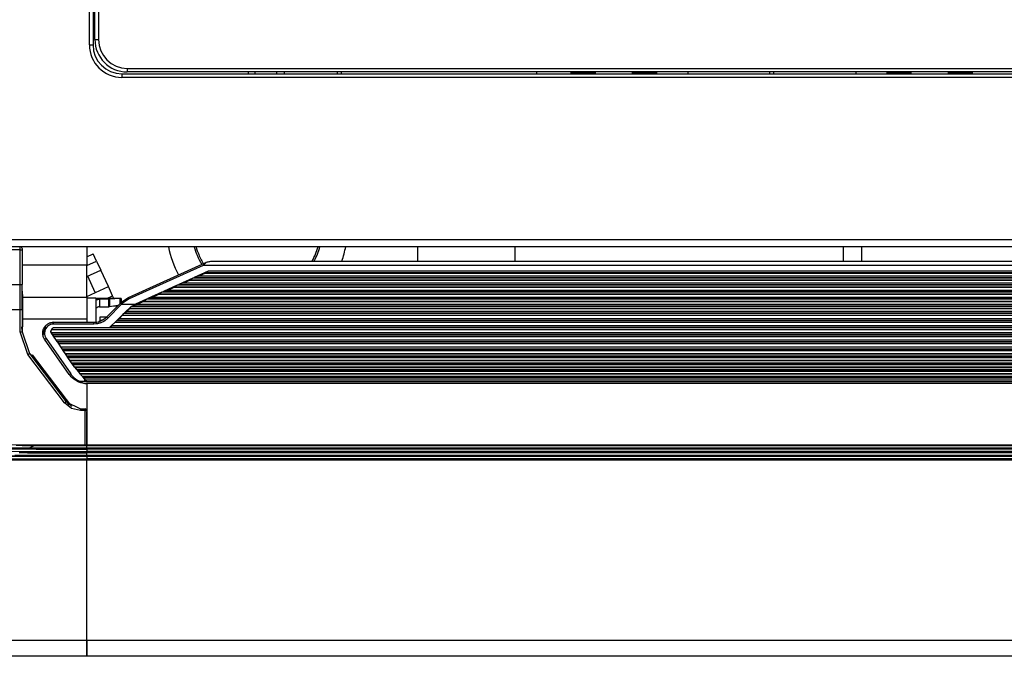
# Model space of a CAD drawing. Units: millimetres. Extents: x 0 to 9128, y 0 to 3255.
# Drawn here: x 5528 to 5801, y 1113 to 1290 of the extents above; entities that cross this region are included whole.
import ezdxf

# ---------------------------------------------------------------- set-up
doc = ezdxf.new("R2010")
doc.units = ezdxf.units.MM
doc.layers.add('LG-Product', color=3, linetype='Continuous')

msp = doc.modelspace()

# ---------------------------------------------------------------- linework, layer by layer
at = {"layer": 'LG-Product', "linetype": 'Continuous'}
for p, q in [((5547.19, 1282.59), (5547.19, 1643.19)), ((5548.19, 1643.19), (5548.19, 1282.59)), ((5548.69, 1284.09), (5548.69, 1641.69)), ((5549.69, 1641.69), (5549.69, 1284.09)), ((5548.69, 1284.09), (5548.99, 1284.09)), ((5548.99, 1284.09), (5549.69, 1284.09)), ((5547.19, 1282.59), (5547.9, 1282.59)), ((5547.9, 1282.59), (5548.19, 1282.59)), ((5557.69, 1276.09), (5915.29, 1276.09)), ((5557.69, 1276.09), (5557.69, 1275.38)), ((5556.19, 1274.59), (5916.79, 1274.59)), ((5556.19, 1274.59), (5556.19, 1274.3)), ((5556.19, 1274.3), (5556.19, 1273.59)), ((5916.79, 1273.59), (5556.19, 1273.59)), ((5557.69, 1275.38), (5557.69, 1275.09)), ((5915.29, 1275.09), (5557.69, 1275.09)), ((5591.19, 1275.09), (5591.19, 1274.59)), ((5593.19, 1274.59), (5593.19, 1275.09)), ((5599.19, 1274.59), (5599.19, 1275.09)), ((5601.19, 1275.09), (5601.19, 1274.59)), ((5615.99, 1274.59), (5615.99, 1275.09)), ((5616.99, 1275.09), (5616.99, 1274.59)), ((5671.19, 1275.09), (5671.19, 1274.59)), ((5680.69, 1274.87), (5687.69, 1274.87)), ((5697.69, 1274.87), (5704.69, 1274.87)), ((5713.19, 1275.09), (5713.19, 1274.59)), ((5735.99, 1274.59), (5735.99, 1275.09)), ((5736.99, 1275.09), (5736.99, 1274.59)), ((5759.79, 1275.09), (5759.79, 1274.59)), ((5768.29, 1274.87), (5775.29, 1274.87)), ((5785.29, 1274.87), (5792.29, 1274.87)), ((5525.19, 1228.59), (5947.79, 1228.59)), ((5947.79, 1226.59), (5525.19, 1226.59)), ((5527.99, 1226.33), (5527.99, 1226.59)), ((5546.49, 1226.59), (5546.49, 1221.59)), ((5638.19, 1226.59), (5638.19, 1222.61)), ((5665.19, 1226.59), (5665.19, 1222.61)), ((5756.39, 1222.6), (5756.39, 1226.59)), ((5761.39, 1226.59), (5761.39, 1222.6)), ((5527.99, 1225.7), (5525.19, 1225.7)), ((5527.99, 1225.7), (5527.99, 1226.33)), ((5527.99, 1216.13), (5527.99, 1225.7)), ((5527.99, 1225.7), (5528.35, 1225.68)), ((5528.35, 1225.68), (5528.49, 1225.64)), ((5528.49, 1226.09), (5528.49, 1225.96)), ((5528.49, 1225.96), (5528.49, 1225.64)), ((5528.49, 1225.64), (5528.49, 1216.08)), ((5546.49, 1223.78), (5548.25, 1224.59)), ((5549.17, 1222.59), (5548.25, 1224.59)), ((5528.49, 1221.59), (5546.49, 1221.59)), ((5546.49, 1221.36), (5549.17, 1222.59)), ((5546.49, 1216.85), (5546.49, 1221.59)), ((5549.17, 1222.59), (5550.34, 1220.05)), ((5558, 1212.5), (5579.49, 1222.16)), ((5578.75, 1221.38), (5558.2, 1212.13)), ((5894.23, 1221.38), (5578.75, 1221.38)), ((5578.75, 1221.38), (5578.76, 1221.38)), ((5578.76, 1221.39), (5578.92, 1221.58)), ((5578.76, 1221.38), (5578.76, 1221.39)), ((5578.92, 1221.58), (5579.09, 1221.77)), ((5579.09, 1221.77), (5579.38, 1222.04)), ((5579.38, 1222.04), (5579.7, 1222.26)), ((5579.54, 1222.19), (5579.49, 1222.16)), ((5579.59, 1222.21), (5579.54, 1222.19)), ((5579.65, 1222.23), (5579.59, 1222.21)), ((5579.7, 1222.26), (5579.65, 1222.23)), ((5579.7, 1222.26), (5579.93, 1222.34)), ((5579.93, 1222.34), (5580.16, 1222.41)), ((5580.16, 1222.41), (5580.39, 1222.47)), ((5580.39, 1222.47), (5580.61, 1222.52)), ((5580.61, 1222.52), (5580.84, 1222.56)), ((5580.84, 1222.56), (5581.07, 1222.58)), ((5581.07, 1222.58), (5581.19, 1222.59)), ((5581.19, 1222.59), (5581.31, 1222.6)), ((5581.31, 1222.6), (5581.36, 1222.6)), ((5581.36, 1222.6), (5581.42, 1222.6)), ((5581.42, 1222.6), (5581.45, 1222.6)), ((5581.45, 1222.6), (5581.48, 1222.6)), ((5581.48, 1222.6), (5581.51, 1222.61)), ((5581.51, 1222.61), (5581.54, 1222.61)), ((5581.54, 1222.61), (5891.45, 1222.61)), ((5546.49, 1218.27), (5550.34, 1220.05)), ((5548.8, 1213.83), (5546.71, 1218.37)), ((5552.44, 1215.51), (5550.34, 1220.05)), ((5580.14, 1219.84), (5576.28, 1218.07)), ((5576.28, 1218.07), (5577.14, 1218.4)), ((5895.86, 1218.4), (5577.13, 1218.4)), ((5577.39, 1218.4), (5579.29, 1219.27)), ((5579.29, 1219.38), (5580.14, 1219.84)), ((5579.29, 1219.27), (5579.29, 1219.38)), ((5579.29, 1219.38), (5893.7, 1219.38)), ((5579.29, 1219.27), (5893.7, 1219.27)), ((5892.84, 1219.84), (5580.14, 1219.84)), ((5525.19, 1216.13), (5527.99, 1216.13)), ((5527.99, 1212.6), (5527.99, 1216.13)), ((5527.99, 1216.13), (5528.35, 1216.12)), ((5528.35, 1216.12), (5528.49, 1216.08)), ((5528.49, 1212.56), (5528.49, 1216.08)), ((5546.49, 1212.59), (5546.49, 1216.85)), ((5571.56, 1215.91), (5567.7, 1214.14)), ((5570.71, 1215.45), (5571.56, 1215.91)), ((5901.42, 1215.91), (5571.56, 1215.91)), ((5575.85, 1217.88), (5571.99, 1216.11)), ((5571.99, 1216.11), (5572.85, 1216.43)), ((5571.99, 1216.11), (5900.99, 1216.11)), ((5900.15, 1216.44), (5572.84, 1216.44)), ((5573.1, 1216.44), (5575, 1217.3)), ((5575, 1217.41), (5575.85, 1217.88)), ((5575, 1217.3), (5575, 1217.41)), ((5575, 1217.41), (5897.99, 1217.41)), ((5575, 1217.3), (5897.99, 1217.3)), ((5897.13, 1217.88), (5575.85, 1217.88)), ((5576.28, 1218.07), (5896.7, 1218.07)), ((5528.49, 1214.28), (5528.56, 1214.28)), ((5528.49, 1213.99), (5528.55, 1214.27)), ((5528.55, 1214.27), (5528.55, 1214.28)), ((5528.55, 1214.28), (5528.56, 1214.28)), ((5528.56, 1214.28), (5528.59, 1212.59)), ((5546.49, 1212.77), (5552.44, 1215.51)), ((5552.04, 1212.24), (5553.61, 1212.97)), ((5553.61, 1212.97), (5552.44, 1215.51)), ((5553.94, 1212.24), (5553.61, 1212.97)), ((5567.28, 1213.94), (5563.42, 1212.17)), ((5564.52, 1212.5), (5566.42, 1213.37)), ((5566.42, 1213.48), (5567.28, 1213.94)), ((5566.42, 1213.37), (5566.42, 1213.48)), ((5566.42, 1213.48), (5906.57, 1213.48)), ((5566.42, 1213.37), (5906.57, 1213.37)), ((5905.71, 1213.94), (5567.28, 1213.94)), ((5567.7, 1214.14), (5568.56, 1214.46)), ((5567.7, 1214.14), (5905.28, 1214.14)), ((5904.44, 1214.47), (5568.55, 1214.47)), ((5568.81, 1214.47), (5570.71, 1215.34)), ((5570.71, 1215.34), (5570.71, 1215.45)), ((5570.71, 1215.45), (5902.28, 1215.45)), ((5570.71, 1215.34), (5902.28, 1215.34)), ((5527.99, 1209.05), (5527.99, 1212.6)), ((5528.49, 1212.57), (5528.54, 1212.59)), ((5528.49, 1209.03), (5528.49, 1212.56)), ((5528.54, 1212.59), (5528.59, 1212.59)), ((5528.59, 1212.59), (5546.49, 1212.59)), ((5528.59, 1212.59), (5528.66, 1206.59)), ((5546.49, 1212.59), (5546.49, 1209.75)), ((5548.99, 1212.34), (5546.49, 1212.34)), ((5548.99, 1212.34), (5548.99, 1210.66)), ((5549.58, 1212.24), (5548.99, 1212.24)), ((5548.99, 1211.61), (5549.01, 1211.69)), ((5548.99, 1210.66), (5548.99, 1206.59)), ((5549.01, 1211.69), (5549.05, 1211.77)), ((5549.05, 1211.77), (5549.13, 1211.84)), ((5549.13, 1211.84), (5549.24, 1211.9)), ((5549.24, 1211.9), (5549.37, 1211.94)), ((5549.37, 1211.94), (5549.51, 1211.97)), ((5549.51, 1211.97), (5549.66, 1211.99)), ((5549.66, 1212.24), (5549.58, 1212.24)), ((5549.82, 1212.24), (5549.66, 1212.24)), ((5549.66, 1211.99), (5549.83, 1212.01)), ((5549.99, 1212.24), (5549.82, 1212.24)), ((5549.83, 1212.01), (5549.91, 1212.01)), ((5549.91, 1212.01), (5549.99, 1212.01)), ((5552.49, 1212.24), (5549.99, 1212.24)), ((5549.99, 1212.01), (5549.99, 1209.87)), ((5552.57, 1212.01), (5549.99, 1212.01)), ((5551.93, 1207.07), (5555.72, 1210.86)), ((5556.08, 1210.6), (5552.28, 1206.75)), ((5552.61, 1212.24), (5552.49, 1212.24)), ((5552.57, 1209.87), (5552.57, 1212.01)), ((5552.63, 1212.01), (5552.57, 1212.01)), ((5552.72, 1212.24), (5552.61, 1212.24)), ((5552.69, 1212.01), (5552.63, 1212.01)), ((5552.75, 1212.02), (5552.69, 1212.01)), ((5552.9, 1212.24), (5552.72, 1212.24)), ((5552.8, 1212.02), (5552.75, 1212.02)), ((5555.72, 1212.24), (5552.8, 1212.02)), ((5552.8, 1212.02), (5552.8, 1209.9)), ((5555.08, 1210.22), (5552.8, 1209.9)), ((5555.83, 1212.24), (5552.9, 1212.24)), ((5554.95, 1210.09), (5553.82, 1210.09)), ((5555.72, 1210.86), (5555.72, 1212.24)), ((5555.74, 1212.24), (5555.72, 1212.24)), ((5555.72, 1210.86), (5555.92, 1211.06)), ((5555.84, 1210.8), (5555.72, 1210.86)), ((5555.76, 1212.24), (5555.74, 1212.24)), ((5555.83, 1212.24), (5555.76, 1212.24)), ((5555.89, 1212.24), (5555.83, 1212.24)), ((5556.08, 1210.6), (5555.84, 1210.8)), ((5555.93, 1212.24), (5555.89, 1212.24)), ((5555.92, 1211.06), (5558, 1212.5)), ((5556.04, 1211), (5555.92, 1211.06)), ((5555.97, 1212.24), (5555.93, 1212.24)), ((5555.99, 1212.23), (5555.97, 1212.24)), ((5555.99, 1212.23), (5555.99, 1211.13)), ((5555.99, 1212.23), (5555.99, 1212.23)), ((5556.28, 1210.8), (5556.04, 1211)), ((5556.28, 1210.8), (5556.08, 1210.6)), ((5556.08, 1210.6), (5559.98, 1210.6)), ((5558.2, 1212.13), (5556.28, 1210.8)), ((5556.99, 1211.59), (5557.24, 1211.59)), ((5556.99, 1211.59), (5556.99, 1211.56)), ((5558.07, 1212.4), (5558, 1212.5)), ((5558.2, 1212.13), (5558.07, 1212.4)), ((5559.12, 1210.2), (5559.98, 1210.6)), ((5559.12, 1210.2), (5559.98, 1210.53)), ((5559.12, 1210.2), (5913.87, 1210.2)), ((5913.02, 1210.53), (5559.97, 1210.53)), ((5562.99, 1211.98), (5559.98, 1210.6)), ((5560.23, 1210.53), (5562.13, 1211.4)), ((5562.13, 1211.51), (5562.99, 1211.98)), ((5562.13, 1211.4), (5562.13, 1211.51)), ((5562.13, 1211.51), (5910.86, 1211.51)), ((5562.13, 1211.4), (5910.86, 1211.4)), ((5910, 1211.98), (5562.99, 1211.98)), ((5563.42, 1212.17), (5564.27, 1212.49)), ((5563.42, 1212.17), (5909.57, 1212.17)), ((5908.73, 1212.5), (5564.26, 1212.5)), ((5527.99, 1209.05), (5525.19, 1209.05)), ((5527.99, 1202.98), (5527.99, 1209.05)), ((5528.35, 1209.04), (5527.99, 1209.05)), ((5528.49, 1209.03), (5528.35, 1209.04)), ((5528.49, 1209.03), (5528.49, 1202.97)), ((5546.49, 1209.75), (5546.49, 1206.59)), ((5549.01, 1209.33), (5548.99, 1209.15)), ((5549.07, 1209.49), (5549.01, 1209.33)), ((5549.13, 1209.58), (5549.07, 1209.49)), ((5549.21, 1209.66), (5549.13, 1209.58)), ((5549.31, 1209.73), (5549.21, 1209.66)), ((5549.42, 1209.78), (5549.31, 1209.73)), ((5549.55, 1209.82), (5549.42, 1209.78)), ((5549.69, 1209.85), (5549.55, 1209.82)), ((5549.84, 1209.87), (5549.69, 1209.85)), ((5549.99, 1209.87), (5549.84, 1209.87)), ((5549.99, 1209.87), (5552.57, 1209.87)), ((5552.63, 1209.87), (5552.57, 1209.87)), ((5552.69, 1209.88), (5552.63, 1209.87)), ((5552.75, 1209.89), (5552.69, 1209.88)), ((5552.8, 1209.9), (5552.75, 1209.89)), ((5554.88, 1206.22), (5556.72, 1208.03)), ((5556.4, 1207.54), (5555.41, 1206.56)), ((5556.34, 1207.59), (5556.72, 1208.03)), ((5556.34, 1207.59), (5556.4, 1207.54)), ((5556.34, 1207.59), (5916.64, 1207.59)), ((5556.4, 1207.54), (5916.59, 1207.54)), ((5916.27, 1208.03), (5556.72, 1208.03)), ((5556.91, 1208.22), (5558.75, 1210.01)), ((5556.91, 1208.22), (5557.35, 1208.57)), ((5556.91, 1208.22), (5916.07, 1208.22)), ((5915.65, 1208.58), (5557.34, 1208.58)), ((5558.37, 1209.46), (5557.38, 1208.5)), ((5558.35, 1209.55), (5558.75, 1210.01)), ((5558.35, 1209.55), (5558.37, 1209.46)), ((5558.35, 1209.55), (5914.64, 1209.55)), ((5558.37, 1209.46), (5914.62, 1209.46)), ((5914.24, 1210.01), (5558.75, 1210.01)), ((5528.49, 1206.59), (5528.56, 1206.59)), ((5528.56, 1206.59), (5528.66, 1206.59)), ((5528.66, 1206.59), (5528.65, 1204.36)), ((5528.66, 1206.59), (5546.49, 1206.59)), ((5534.99, 1204.61), (5534.29, 1202)), ((5534.9, 1204.5), (5535.04, 1204.66)), ((5535.04, 1204.66), (5535.18, 1204.8)), ((5535.18, 1204.8), (5535.34, 1204.93)), ((5535.34, 1204.93), (5535.42, 1205)), ((5535.42, 1205), (5535.5, 1205.06)), ((5535.5, 1205.06), (5535.59, 1205.12)), ((5535.59, 1205.12), (5535.67, 1205.17)), ((5535.67, 1205.17), (5535.85, 1205.27)), ((5536.02, 1204.8), (5535.67, 1204.56)), ((5535.85, 1205.27), (5536.03, 1205.36)), ((5536.4, 1204.97), (5536.02, 1204.8)), ((5536.03, 1205.36), (5536.23, 1205.43)), ((5537.23, 1205.61), (5536.06, 1205.37)), ((5536.23, 1205.43), (5536.42, 1205.49)), ((5536.81, 1205.08), (5536.4, 1204.97)), ((5536.42, 1205.49), (5536.62, 1205.54)), ((5536.62, 1205.54), (5536.82, 1205.58)), ((5537.23, 1205.11), (5536.81, 1205.08)), ((5536.82, 1205.58), (5537.02, 1205.6)), ((5537.02, 1205.6), (5537.23, 1205.61)), ((5537.23, 1205.61), (5548.39, 1205.61)), ((5537.23, 1205.46), (5537.23, 1205.61)), ((5537.23, 1205.11), (5537.23, 1205.46)), ((5548.39, 1205.11), (5537.23, 1205.11)), ((5546.49, 1206.59), (5546.49, 1205.61)), ((5548.39, 1205.51), (5549.84, 1205.71)), ((5548.39, 1205.61), (5548.8, 1205.62)), ((5548.39, 1205.46), (5548.39, 1205.61)), ((5548.39, 1205.11), (5548.39, 1205.46)), ((5548.94, 1205.14), (5548.39, 1205.11)), ((5548.8, 1205.62), (5549.2, 1205.67)), ((5549.47, 1205.22), (5548.94, 1205.14)), ((5548.99, 1206.59), (5548.99, 1206.19)), ((5548.99, 1206.19), (5548.99, 1205.79)), ((5549.2, 1205.67), (5549.6, 1205.75)), ((5549.73, 1205.28), (5549.47, 1205.22)), ((5549.6, 1205.75), (5549.98, 1205.86)), ((5549.99, 1205.36), (5549.73, 1205.28)), ((5550.01, 1205.87), (5549.78, 1205.8)), ((5549.98, 1205.86), (5550.08, 1205.9)), ((5550.12, 1205.4), (5549.99, 1205.36)), ((5550.23, 1205.95), (5550.01, 1205.87)), ((5550.08, 1205.9), (5550.18, 1205.93)), ((5550.25, 1205.44), (5550.12, 1205.4)), ((5550.18, 1205.93), (5550.27, 1205.97)), ((5550.19, 1207.09), (5551.94, 1207.08)), ((5550.19, 1207.09), (5550.19, 1207.09)), ((5550.19, 1207.09), (5551.95, 1207.09)), ((5550.19, 1206.09), (5550.19, 1207.09)), ((5550.47, 1206.09), (5550.19, 1206.09)), ((5550.34, 1206), (5550.23, 1205.95)), ((5550.38, 1205.49), (5550.25, 1205.44)), ((5550.27, 1205.97), (5550.37, 1206.01)), ((5550.45, 1206.05), (5550.34, 1206)), ((5550.37, 1206.01), (5550.55, 1206.09)), ((5550.5, 1205.54), (5550.38, 1205.49)), ((5550.55, 1206.1), (5550.45, 1206.05)), ((5550.99, 1205.77), (5550.5, 1205.54)), ((5550.55, 1206.09), (5550.73, 1206.18)), ((5550.66, 1206.15), (5550.55, 1206.1)), ((5550.77, 1206.2), (5550.66, 1206.15)), ((5550.73, 1206.18), (5550.91, 1206.28)), ((5550.87, 1206.26), (5550.77, 1206.2)), ((5550.97, 1206.32), (5550.87, 1206.26)), ((5550.91, 1206.28), (5551.08, 1206.39)), ((5551.07, 1206.38), (5550.97, 1206.32)), ((5551.45, 1206.05), (5550.99, 1205.77)), ((5551.12, 1206.41), (5551.07, 1206.38)), ((5551.08, 1206.39), (5551.25, 1206.5)), ((5551.17, 1206.44), (5551.12, 1206.41)), ((5551.21, 1206.47), (5551.17, 1206.44)), ((5551.26, 1206.5), (5551.21, 1206.47)), ((5551.25, 1206.5), (5551.42, 1206.62)), ((5551.34, 1206.56), (5551.26, 1206.5)), ((5551.42, 1206.62), (5551.34, 1206.56)), ((5551.49, 1206.66), (5551.39, 1206.6)), ((5551.45, 1206.64), (5551.42, 1206.62)), ((5551.48, 1206.66), (5551.45, 1206.64)), ((5551.56, 1206.13), (5551.45, 1206.05)), ((5551.52, 1206.68), (5551.48, 1206.66)), ((5551.59, 1206.73), (5551.49, 1206.66)), ((5551.56, 1206.7), (5551.52, 1206.68)), ((5551.56, 1206.7), (5551.75, 1206.88)), ((5551.67, 1206.21), (5551.56, 1206.13)), ((5551.78, 1206.3), (5551.67, 1206.21)), ((5551.75, 1206.88), (5551.93, 1207.07)), ((5551.88, 1206.38), (5551.78, 1206.3)), ((5552.09, 1206.56), (5551.88, 1206.38)), ((5552.04, 1206.98), (5551.93, 1207.07)), ((5552.28, 1206.75), (5552.04, 1206.98)), ((5552.28, 1206.75), (5552.09, 1206.56)), ((5552.88, 1204.22), (5554.69, 1206.03)), ((5552.88, 1204.22), (5553.35, 1204.63)), ((5919.63, 1204.63), (5553.35, 1204.63)), ((5554.34, 1205.61), (5554.69, 1206.03)), ((5554.34, 1205.61), (5918.64, 1205.61)), ((5918.29, 1206.03), (5554.69, 1206.03)), ((5554.88, 1206.22), (5555.34, 1206.6)), ((5554.88, 1206.22), (5918.1, 1206.22)), ((5917.65, 1206.6), (5555.34, 1206.6)), ((5527.99, 1202.98), (5528.35, 1202.98)), ((5530.14, 1196.62), (5527.99, 1202.98)), ((5528.35, 1202.98), (5528.49, 1202.97)), ((5528.49, 1203.34), (5528.45, 1204.36)), ((5528.49, 1204.36), (5528.56, 1204.36)), ((5528.49, 1202.97), (5530.54, 1196.91)), ((5528.56, 1204.36), (5528.65, 1204.36)), ((5534.23, 1202.61), (5534.24, 1202.82)), ((5534.24, 1202.41), (5534.23, 1202.61)), ((5534.24, 1202.82), (5534.26, 1203.02)), ((5534.24, 1202.31), (5534.24, 1202.41)), ((5534.26, 1202.21), (5534.24, 1202.31)), ((5534.26, 1203.02), (5534.29, 1203.22)), ((5534.27, 1202.1), (5534.26, 1202.21)), ((5534.29, 1202), (5534.27, 1202.1)), ((5534.29, 1203.22), (5534.32, 1203.32)), ((5534.34, 1201.81), (5534.29, 1202)), ((5534.32, 1203.32), (5534.34, 1203.42)), ((5534.34, 1203.42), (5534.37, 1203.52)), ((5534.37, 1203.52), (5534.4, 1203.62)), ((5534.4, 1203.62), (5534.48, 1203.81)), ((5534.48, 1203.81), (5534.57, 1203.99)), ((5534.57, 1203.99), (5534.62, 1204.08)), ((5534.62, 1204.08), (5534.67, 1204.17)), ((5534.67, 1204.17), (5534.72, 1204.26)), ((5534.72, 1204.26), (5534.78, 1204.34)), ((5534.79, 1203.14), (5534.73, 1202.71)), ((5534.73, 1202.71), (5534.75, 1202.29)), ((5534.75, 1202.29), (5534.83, 1201.87)), ((5534.78, 1204.34), (5534.9, 1204.5)), ((5534.92, 1203.54), (5534.79, 1203.14)), ((5534.83, 1201.87), (5534.98, 1201.47)), ((5535.11, 1203.92), (5534.92, 1203.54)), ((5535.36, 1204.26), (5535.11, 1203.92)), ((5535.67, 1204.56), (5535.36, 1204.26)), ((5536.5, 1203.3), (5536.47, 1203.13)), ((5536.47, 1203.13), (5536.47, 1202.95)), ((5536.47, 1202.95), (5536.48, 1203.02)), ((5536.47, 1202.87), (5536.47, 1202.95)), ((5536.47, 1202.95), (5536.5, 1202.78)), ((5536.48, 1203.02), (5536.49, 1203.08)), ((5536.49, 1203.08), (5536.51, 1203.15)), ((5536.55, 1203.46), (5536.5, 1203.3)), ((5536.5, 1202.78), (5536.56, 1202.61)), ((5536.51, 1203.15), (5536.53, 1203.21)), ((5936.47, 1202.65), (5536.52, 1202.65)), ((5536.53, 1203.21), (5536.55, 1203.28)), ((5536.63, 1203.61), (5536.55, 1203.46)), ((5536.55, 1203.28), (5536.58, 1203.34)), ((5536.55, 1202.68), (5936.43, 1202.68)), ((5536.56, 1202.61), (5536.6, 1202.53)), ((5536.58, 1203.34), (5536.61, 1203.4)), ((5536.6, 1202.53), (5536.65, 1202.46)), ((5536.61, 1203.4), (5536.65, 1203.45)), ((5536.73, 1203.74), (5536.63, 1203.61)), ((5536.65, 1203.45), (5536.73, 1203.56)), ((5536.65, 1202.46), (5536.81, 1202.23)), ((5536.71, 1203.67), (5536.7, 1203.65)), ((5536.7, 1203.65), (5536.7, 1203.64)), ((5536.7, 1203.64), (5936.28, 1203.64)), ((5536.7, 1203.64), (5536.7, 1203.64)), ((5536.7, 1203.64), (5536.7, 1203.64)), ((5536.72, 1203.7), (5536.71, 1203.67)), ((5536.75, 1203.74), (5536.72, 1203.7)), ((5536.85, 1203.86), (5536.73, 1203.74)), ((5536.73, 1203.56), (5536.83, 1203.65)), ((5536.78, 1203.78), (5536.75, 1203.74)), ((5536.82, 1203.82), (5536.78, 1203.78)), ((5536.81, 1202.23), (5936.17, 1202.23)), ((5536.87, 1203.87), (5536.82, 1203.82)), ((5536.99, 1203.95), (5536.85, 1203.86)), ((5536.93, 1203.91), (5536.87, 1203.87)), ((5537.06, 1203.98), (5536.93, 1203.91)), ((5936.04, 1202.04), (5536.94, 1202.04)), ((5536.94, 1202.04), (5538.18, 1200.23)), ((5537.14, 1204.02), (5536.99, 1203.95)), ((5537.19, 1204.03), (5537.06, 1203.98)), ((5537.16, 1204.03), (5537.14, 1204.02)), ((5537.19, 1204.03), (5537.16, 1204.03)), ((5935.8, 1204.03), (5537.19, 1204.03)), ((5552.88, 1204.22), (5920.11, 1204.22)), ((5534.4, 1201.61), (5534.34, 1201.81)), ((5534.43, 1201.52), (5534.4, 1201.61)), ((5534.47, 1201.42), (5534.43, 1201.52)), ((5534.51, 1201.33), (5534.47, 1201.42)), ((5534.56, 1201.24), (5534.51, 1201.33)), ((5534.66, 1201.06), (5534.56, 1201.24)), ((5534.77, 1200.88), (5534.66, 1201.06)), ((5534.9, 1200.94), (5534.77, 1200.88)), ((5541.58, 1191.16), (5534.77, 1200.88)), ((5535.18, 1201.12), (5534.9, 1200.94)), ((5534.98, 1201.47), (5535.07, 1201.29)), ((5535.07, 1201.29), (5535.18, 1201.12)), ((5535.18, 1201.12), (5541.99, 1191.26)), ((5537.2, 1201.66), (5935.78, 1201.66)), ((5935.16, 1200.68), (5537.82, 1200.68)), ((5538.18, 1200.23), (5934.8, 1200.23)), ((5934.67, 1200.05), (5538.31, 1200.05)), ((5538.31, 1200.05), (5539.53, 1198.26)), ((5538.55, 1199.7), (5934.43, 1199.7)), ((5530.14, 1196.62), (5530.42, 1196.83)), ((5540.31, 1183.28), (5530.14, 1196.62)), ((5530.42, 1196.83), (5530.54, 1196.91)), ((5530.54, 1196.91), (5540.71, 1183.56)), ((5531.12, 1196.44), (5531.06, 1196.52)), ((5531.12, 1196.44), (5531.17, 1196.47)), ((5541.66, 1182.61), (5531.12, 1196.44)), ((5531.17, 1196.47), (5531.28, 1196.56)), ((5531.28, 1196.56), (5542.17, 1182.27)), ((5539.15, 1198.83), (5933.84, 1198.83)), ((5933.77, 1198.73), (5539.21, 1198.73)), ((5539.53, 1198.26), (5933.46, 1198.26)), ((5933.33, 1198.07), (5539.65, 1198.07)), ((5539.65, 1198.07), (5540.84, 1196.3)), ((5539.87, 1197.75), (5933.11, 1197.75)), ((5540.43, 1196.93), (5932.56, 1196.93)), ((5932.47, 1196.79), (5540.52, 1196.79)), ((5540.84, 1196.3), (5932.14, 1196.3)), ((5932.02, 1196.12), (5540.96, 1196.12)), ((5540.96, 1196.12), (5542.12, 1194.38)), ((5541.17, 1195.82), (5931.82, 1195.82)), ((5541.68, 1195.05), (5931.31, 1195.05)), ((5931.2, 1194.88), (5541.79, 1194.88)), ((5542.12, 1194.38), (5930.86, 1194.38)), ((5930.74, 1194.2), (5542.24, 1194.2)), ((5542.24, 1194.2), (5542.35, 1194.03)), ((5542.35, 1194.03), (5542.98, 1193.25)), ((5542.39, 1193.92), (5930.59, 1193.92)), ((5541.73, 1191.14), (5541.58, 1191.16)), ((5541.84, 1190.82), (5541.58, 1191.16)), ((5541.99, 1191.26), (5541.73, 1191.14)), ((5541.99, 1191.26), (5542.22, 1190.94)), ((5542.22, 1190.94), (5542.48, 1190.64)), ((5542.85, 1193.21), (5930.14, 1193.21)), ((5542.98, 1193.25), (5543.61, 1192.49)), ((5929.87, 1193), (5543.11, 1193)), ((5543.61, 1192.49), (5929.38, 1192.49)), ((5929.23, 1192.31), (5543.75, 1192.31)), ((5543.75, 1192.31), (5544.44, 1191.47)), ((5543.92, 1192.05), (5929.07, 1192.05)), ((5544.32, 1191.4), (5928.67, 1191.4)), ((5544.44, 1191.47), (5545.13, 1190.64)), ((5928.37, 1191.17), (5544.62, 1191.17)), ((5542.12, 1190.5), (5541.84, 1190.82)), ((5542.43, 1190.19), (5542.12, 1190.5)), ((5542.76, 1189.91), (5542.43, 1190.19)), ((5542.48, 1190.64), (5542.76, 1190.36)), ((5542.76, 1190.36), (5543.06, 1190.09)), ((5542.84, 1189.84), (5542.76, 1189.91)), ((5542.93, 1189.78), (5542.84, 1189.84)), ((5543.02, 1189.71), (5542.93, 1189.78)), ((5543.11, 1189.65), (5543.02, 1189.71)), ((5543.06, 1190.09), (5543.14, 1190.03)), ((5543.29, 1189.53), (5543.11, 1189.65)), ((5543.14, 1190.03), (5543.22, 1189.97)), ((5543.22, 1189.97), (5543.3, 1189.91)), ((5543.48, 1189.41), (5543.29, 1189.53)), ((5543.3, 1189.91), (5543.39, 1189.85)), ((5543.39, 1189.85), (5543.56, 1189.74)), ((5543.87, 1189.21), (5543.48, 1189.41)), ((5543.56, 1189.74), (5543.73, 1189.63)), ((5543.73, 1189.63), (5544.09, 1189.44)), ((5544.28, 1189.03), (5543.87, 1189.21)), ((5544.09, 1189.44), (5544.47, 1189.27)), ((5544.36, 1189.08), (5544.28, 1189.03)), ((5544.55, 1188.93), (5544.28, 1189.03)), ((5544.47, 1189.27), (5544.36, 1189.08)), ((5544.47, 1189.27), (5546.28, 1189.27)), ((5544.47, 1189.27), (5544.71, 1189.12)), ((5544.83, 1188.84), (5544.55, 1188.93)), ((5544.71, 1189.12), (5544.96, 1188.98)), ((5545.1, 1188.77), (5544.83, 1188.84)), ((5544.96, 1188.98), (5545.37, 1188.8)), ((5545.38, 1188.71), (5545.1, 1188.77)), ((5545.13, 1190.64), (5927.85, 1190.64)), ((5927.71, 1190.46), (5545.28, 1190.46)), ((5545.28, 1190.46), (5545.78, 1189.86)), ((5545.37, 1188.8), (5545.79, 1188.68)), ((5545.65, 1188.66), (5545.38, 1188.71)), ((5545.43, 1190.23), (5927.56, 1190.23)), ((5545.93, 1188.63), (5545.65, 1188.66)), ((5545.77, 1189.64), (5927.21, 1189.64)), ((5545.78, 1189.86), (5546.28, 1189.27)), ((5545.79, 1188.68), (5545.94, 1188.65)), ((5546.07, 1188.62), (5545.93, 1188.63)), ((5545.94, 1188.65), (5546.09, 1188.63)), ((5546.21, 1188.61), (5546.07, 1188.62)), ((5546.09, 1188.63), (5546.17, 1188.62)), ((5546.17, 1188.62), (5546.26, 1188.61)), ((5546.28, 1188.61), (5546.21, 1188.61)), ((5546.26, 1188.61), (5546.31, 1188.61)), ((5546.28, 1189.27), (5546.31, 1189.23)), ((5546.35, 1188.61), (5546.28, 1188.61)), ((5546.31, 1189.23), (5546.34, 1189.19)), ((5546.31, 1188.61), (5546.36, 1188.61)), ((5546.34, 1189.19), (5926.65, 1189.19)), ((5546.42, 1188.61), (5546.35, 1188.61)), ((5546.36, 1188.61), (5546.38, 1188.61)), ((5546.38, 1188.61), (5546.41, 1188.61)), ((5546.41, 1188.61), (5546.45, 1188.61)), ((5546.49, 1188.61), (5546.42, 1188.61)), ((5546.45, 1188.61), (5546.48, 1188.61)), ((5546.48, 1188.61), (5546.49, 1188.61)), ((5546.49, 1188.61), (5546.49, 1181.09)), ((5926.49, 1188.61), (5546.49, 1188.61)), ((5546.49, 1188.61), (5546.49, 1188.61)), ((5540.31, 1183.28), (5540.59, 1183.48)), ((5542.24, 1181.68), (5540.31, 1183.28)), ((5540.59, 1183.48), (5540.71, 1183.56)), ((5540.71, 1183.56), (5544.68, 1181.59)), ((5544.68, 1181.11), (5542.24, 1181.68)), ((5544.68, 1181.59), (5545.99, 1181.59)), ((5544.68, 1181.45), (5544.68, 1181.59)), ((5544.68, 1181.11), (5544.68, 1181.45)), ((5545.99, 1181.11), (5544.68, 1181.11)), ((5545.99, 1181.45), (5545.99, 1181.59)), ((5545.99, 1181.11), (5545.99, 1181.45)), ((5545.99, 1171.59), (5545.99, 1181.11)), ((5545.99, 1181.11), (5546.35, 1181.1)), ((5546.35, 1181.1), (5546.49, 1181.09)), ((5546.49, 1181.09), (5546.49, 1171.59)), ((5546.49, 1176.27), (5546.49, 1180.73)), ((5546.49, 1171.59), (5546.49, 1176.27)), ((5524.24, 1170.81), (5530.61, 1170.73)), ((5525.22, 1171.65), (5531.9, 1171.59)), ((5525.58, 1169.79), (5532.42, 1169.74)), ((5525.59, 1170.6), (5532.42, 1170.54)), ((5532.42, 1170.34), (5525.59, 1170.39)), ((5528.56, 1171.36), (5526.89, 1171.38)), ((5530.61, 1170.58), (5527.42, 1170.6)), ((5527.69, 1169.59), (5530.06, 1169.57)), ((5530.05, 1169.32), (5527.69, 1169.34)), ((5529.39, 1171.35), (5528.56, 1171.36)), ((5530.23, 1171.35), (5529.39, 1171.35)), ((5532.42, 1169.31), (5530.05, 1169.32)), ((5530.06, 1169.57), (5532.42, 1169.56)), ((5530.64, 1171.34), (5530.23, 1171.35)), ((5531.25, 1171.04), (5530.61, 1170.73)), ((5530.61, 1170.62), (5530.61, 1170.73)), ((5530.61, 1170.73), (5531.51, 1170.73)), ((5530.61, 1170.58), (5530.61, 1170.62)), ((5531.51, 1170.58), (5530.61, 1170.58)), ((5531.06, 1171.34), (5530.64, 1171.34)), ((5531.48, 1171.34), (5531.06, 1171.34)), ((5531.9, 1171.34), (5531.25, 1171.04)), ((5531.9, 1171.34), (5531.48, 1171.34)), ((5531.51, 1170.73), (5532.42, 1170.73)), ((5532.42, 1170.58), (5531.51, 1170.58)), ((5531.9, 1171.51), (5531.9, 1171.59)), ((5531.9, 1171.59), (5532.1, 1171.59)), ((5531.9, 1171.34), (5531.9, 1171.51)), ((5532.16, 1171.34), (5531.9, 1171.34)), ((5532.1, 1171.59), (5532.3, 1171.59)), ((5532.42, 1171.34), (5532.16, 1171.34)), ((5532.3, 1171.59), (5532.36, 1171.59)), ((5532.36, 1171.59), (5532.42, 1171.59)), ((5532.42, 1171.59), (5546.49, 1171.59)), ((5532.42, 1171.51), (5532.42, 1171.59)), ((5532.42, 1171.34), (5532.42, 1171.51)), ((5546.49, 1171.34), (5532.42, 1171.34)), ((5532.42, 1170.73), (5546.49, 1170.73)), ((5532.42, 1170.62), (5532.42, 1170.73)), ((5532.42, 1170.58), (5532.42, 1170.62)), ((5532.42, 1170.58), (5532.42, 1170.54)), ((5546.49, 1170.58), (5532.42, 1170.58)), ((5532.42, 1170.54), (5546.49, 1170.54)), ((5532.42, 1170.48), (5532.42, 1170.54)), ((5532.42, 1170.34), (5532.42, 1170.48)), ((5546.49, 1170.34), (5532.42, 1170.34)), ((5532.42, 1169.74), (5546.49, 1169.74)), ((5532.42, 1169.63), (5532.42, 1169.74)), ((5532.42, 1169.56), (5532.42, 1169.63)), ((5546.49, 1169.56), (5532.42, 1169.56)), ((5532.42, 1169.48), (5532.42, 1169.56)), ((5532.42, 1169.31), (5532.42, 1169.48)), ((5546.49, 1169.31), (5532.42, 1169.31)), ((5546.49, 1171.59), (5926.49, 1171.59)), ((5546.49, 1171.51), (5546.49, 1171.59)), ((5546.49, 1171.59), (5546.49, 1171.51)), ((5546.49, 1171.34), (5546.49, 1171.51)), ((5546.49, 1171.51), (5546.49, 1171.34)), ((5926.49, 1171.34), (5546.49, 1171.34)), ((5546.49, 1170.74), (5546.49, 1171.34)), ((5546.49, 1170.73), (5546.49, 1171.34)), ((5546.49, 1170.74), (5926.49, 1170.74)), ((5546.49, 1170.73), (5546.49, 1170.74)), ((5546.49, 1170.73), (5546.49, 1170.73)), ((5546.49, 1170.73), (5546.49, 1170.62)), ((5546.49, 1170.62), (5546.49, 1170.58)), ((5926.49, 1170.59), (5546.49, 1170.59)), ((5546.49, 1170.58), (5546.49, 1170.54)), ((5546.49, 1170.54), (5546.49, 1170.48)), ((5546.49, 1170.48), (5546.49, 1170.34)), ((5926.49, 1170.39), (5546.49, 1170.39)), ((5546.49, 1170.34), (5546.49, 1169.74)), ((5546.49, 1169.79), (5926.49, 1169.79)), ((5546.49, 1169.63), (5546.49, 1169.74)), ((5546.49, 1169.74), (5546.49, 1169.66)), ((5546.49, 1169.66), (5546.49, 1169.59)), ((5546.49, 1169.59), (5546.49, 1169.63)), ((5546.49, 1169.59), (5926.49, 1169.59)), ((5546.49, 1169.51), (5546.49, 1169.59)), ((5546.49, 1169.34), (5546.49, 1169.51)), ((5926.49, 1169.34), (5546.49, 1169.34)), ((5546.49, 1168.74), (5546.49, 1169.34)), ((5546.49, 1169.34), (5546.49, 1169.33)), ((5546.49, 1169.33), (5546.49, 1169.31)), ((5546.49, 1168.71), (5546.49, 1169.31)), ((5523.59, 1167.63), (5528.01, 1167.56)), ((5528, 1167.31), (5523.59, 1167.38)), ((5525.53, 1167.77), (5532.42, 1167.72)), ((5525.55, 1168.58), (5532.42, 1168.53)), ((5532.42, 1168.32), (5525.55, 1168.37)), ((5526.45, 1168.75), (5529.43, 1168.72)), ((5529.43, 1168.57), (5526.45, 1168.6)), ((5532.42, 1167.29), (5528, 1167.31)), ((5528.01, 1167.56), (5532.42, 1167.54)), ((5529.43, 1168.72), (5532.42, 1168.71)), ((5532.42, 1168.56), (5529.43, 1168.57)), ((5532.42, 1168.71), (5546.49, 1168.71)), ((5532.42, 1168.6), (5532.42, 1168.71)), ((5532.42, 1168.56), (5532.42, 1168.6)), ((5546.49, 1168.56), (5532.42, 1168.56)), ((5532.42, 1168.56), (5532.42, 1168.53)), ((5532.42, 1168.53), (5546.49, 1168.53)), ((5532.42, 1168.46), (5532.42, 1168.53)), ((5532.42, 1168.32), (5532.42, 1168.46)), ((5546.49, 1168.32), (5532.42, 1168.32)), ((5532.42, 1167.72), (5546.49, 1167.72)), ((5532.42, 1167.61), (5532.42, 1167.72)), ((5532.42, 1167.54), (5532.42, 1167.61)), ((5546.49, 1167.54), (5532.42, 1167.54)), ((5532.42, 1167.46), (5532.42, 1167.54)), ((5532.42, 1167.29), (5532.42, 1167.46)), ((5546.49, 1167.29), (5532.42, 1167.29)), ((5546.49, 1168.74), (5926.49, 1168.74)), ((5546.49, 1168.72), (5546.49, 1168.74)), ((5546.49, 1168.71), (5546.49, 1168.72)), ((5546.49, 1168.71), (5546.49, 1168.6)), ((5546.49, 1168.6), (5546.49, 1168.56)), ((5926.49, 1168.59), (5546.49, 1168.59)), ((5546.49, 1168.56), (5546.49, 1168.53)), ((5546.49, 1168.53), (5546.49, 1168.46)), ((5546.49, 1168.46), (5546.49, 1168.32)), ((5926.49, 1168.39), (5546.49, 1168.39)), ((5546.49, 1168.32), (5546.49, 1167.72)), ((5546.49, 1167.79), (5926.49, 1167.79)), ((5546.49, 1167.63), (5546.49, 1167.72)), ((5546.49, 1167.72), (5546.49, 1167.65)), ((5546.49, 1167.65), (5546.49, 1167.59)), ((5546.49, 1167.59), (5546.49, 1167.63)), ((5546.49, 1167.59), (5926.49, 1167.59)), ((5546.49, 1167.51), (5546.49, 1167.59)), ((5546.49, 1167.34), (5546.49, 1167.51)), ((5926.49, 1167.34), (5546.49, 1167.34)), ((5546.49, 1117.41), (5546.49, 1167.34)), ((5546.49, 1167.34), (5546.49, 1167.32)), ((5546.49, 1167.32), (5546.49, 1167.29)), ((5546.49, 1117.41), (5546.49, 1167.29)), ((5418.72, 1117.41), (5546.49, 1117.41)), ((5546.49, 1117.41), (5926.49, 1117.41)), ((5546.49, 1114.15), (5546.49, 1117.41)), ((5546.49, 1117.41), (5546.49, 1114.15)), ((5546.49, 1112.89), (5418.72, 1112.89)), ((5546.49, 1112.89), (5546.49, 1114.15)), ((5546.49, 1114.15), (5546.49, 1112.89)), ((5926.49, 1112.89), (5546.49, 1112.89))]:
    msp.add_line(p, q, dxfattribs=at)
for centre, radius, start, end in [((5557.69, 1284.09), 9, 180, 270), ((5557.69, 1284.09), 8, 180, 270), ((5556.19, 1282.59), 9, 180, 270), ((5556.19, 1282.59), 8, 180, 270), ((5527.99, 1226.09), 0.5, 0, 90), ((5593.69, 1231.09), 25, 190.3725, 209.5312), ((5593.69, 1231.09), 18, 194.4733, 202.5227), ((5593.69, 1231.09), 17.5, 194.8952, 202.5227), ((5593.69, 1231.09), 17.5, 330.992, 345.0995), ((5593.69, 1231.09), 18, 331.8695, 345.5214), ((5593.69, 1231.09), 25, 340.1606, 349.6331), ((5593.69, 1231.09), 18, 202.5227, 211.6014), ((5593.69, 1231.09), 17.5, 202.5227, 212.6927), ((5545.99, 1181.09), 0.5, 0, 90)]:
    msp.add_arc(centre, radius, start, end, dxfattribs=at)

doc.saveas('drawing.dxf')
